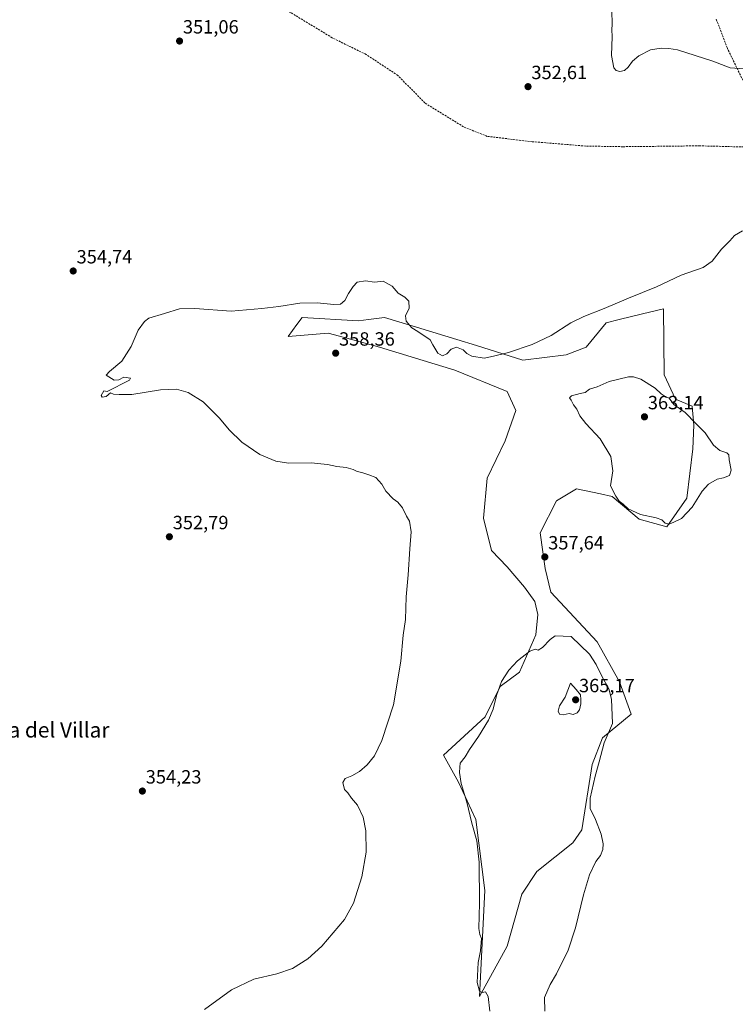
# Model space of a CAD drawing. Units: metres. Extents: x 614842 to 618311, y 4694678 to 4697048.
# Drawn here: x 617136 to 617510, y 4695266 to 4695781 of the extents above; entities that cross this region are included whole.
import ezdxf
from ezdxf.enums import TextEntityAlignment as Align

# ---------------------------------------------------------------- set-up
doc = ezdxf.new("R2010")
doc.units = ezdxf.units.M
doc.header["$MEASUREMENT"] = 0
doc.linetypes.add('TRAZOSX2', pattern=[1.5, 1, -0.5])
for name, color, linetype, lineweight in [('Carátula', 7, 'Continuous', 5), ('Corriente artificial lineal', 5, 'TRAZOSX2', 13), ('Cultivos herbáceos CxS', 92, 'Continuous', 0), ('Curva de nivel normal', 36, 'Continuous', 0), ('Matorral', 135, 'Continuous', 0), ('Matorral CxS', 135, 'Continuous', 0), ('Punto de cota en terreno', 7, 'Continuous', 0), ('Rótulo de punto de cota en terreno', 19, 'Continuous', 0), ('Senda', 19, 'TRAZOSX2', 0), ('Texto cartográfico', 19, 'Continuous', 0)]:
    doc.layers.add(name, color=color, linetype=linetype, lineweight=lineweight)
doc.styles.add('Arial', font='txt', dxfattribs={"height": 0.2})

# ---------------------------------------------------------------- blocks, each defined once
blk = doc.blocks.new('*U159')
at = {"layer": 'Cultivos herbáceos CxS', "color": 92, "linetype": 'Continuous', "lineweight": 0}
blk.add_polyline3d([(617462, 4695626.86, 355.74), (617449.69, 4695623.87, 355.56), (617442.93, 4695622.24, 355.6), (617432.48, 4695609.51, 356.25), (617422.03, 4695605.42, 356.01), (617399.31, 4695602.69, 355.38), (617375.12, 4695610.38, 354.57), (617364.8, 4695613.51, 354.5), (617343.77, 4695619.9, 354.75), (617327.08, 4695624.96, 355.55), (617318.67, 4695623.84, 355.51), (617313.45, 4695623.15, 355.44), (617283.92, 4695624.96, 355.54), (617281.23, 4695621.27, 355.94), (617276.65, 4695614.97, 356.53), (617297.55, 4695616.78, 357.01), (617306.19, 4695614.44, 357.11), (617324.35, 4695609.51, 355.93), (617363.91, 4695597.47, 356.19), (617391.13, 4695586.33, 357.19), (617395.68, 4695576.33, 357.54), (617390.23, 4695560.43, 357.18), (617380.69, 4695540.88, 356.8), (617378.87, 4695519.98, 356.74), (617382.96, 4695503.16, 356.95), (617391.13, 4695494.52, 357.52), (617400.3, 4695483.91, 358.39), (617405.6, 4695476.49, 358.85), (617407.18, 4695469.6, 359.16), (617406.13, 4695459, 359.62), (617397.65, 4695439.4, 360.65), (617387.59, 4695431.98, 360.08), (617379.64, 4695416.08, 359.43), (617357.97, 4695396.08, 357.74), (617365.69, 4695381.99, 359.74), (617374.77, 4695362.45, 360.28), (617379.55, 4695325.2, 360.52), (617376.72, 4695269.87, 359.89), (617391.13, 4695296.09, 360.87), (617398.85, 4695323.36, 362.41), (617406.68, 4695335.22, 362.54), (617425.47, 4695350.17, 361.43), (617430.2, 4695356.99, 360.72), (617435.65, 4695391.08, 360.65), (617441.1, 4695405.17, 360.11), (617456.09, 4695417.44, 358.2), (617450.01, 4695434.48, 358.21), (617438.21, 4695455.23, 358.1), (617414.07, 4695481.26, 358.01), (617411.12, 4695493.61, 357.61), (617408.4, 4695512.25, 357.7), (617417.03, 4695529.07, 358.58), (617427.48, 4695535.43, 359.2), (617440, 4695532.68, 359.51), (617446.1, 4695531.34, 359.79), (617460.19, 4695519.52, 359.37), (617474.72, 4695515.43, 359.46), (617485.17, 4695530.43, 360.54), (617488.35, 4695556.33, 360.58), (617488.81, 4695568.61, 360.3), (617487.9, 4695578.6, 359.08), (617479.27, 4695582.24, 359.39), (617473.36, 4695594.97, 358.5), (617472.91, 4695629.51, 355.64), (617462, 4695626.86, 355.74)], close=True, dxfattribs=at)
blk = doc.blocks.new('5PATER')
at = {"layer": 'Carátula', "linetype": 'Continuous', "lineweight": 5}
h = blk.add_hatch(color=250, dxfattribs=at)
edge = h.paths.add_edge_path()
edge.add_ellipse((0, 0.01), major_axis=(-1.33, -1.34), ratio=0.999422, start_angle=0, end_angle=360)

msp = doc.modelspace()

# ---------------------------------------------------------------- linework, layer by layer
at = {"layer": 'Corriente artificial lineal', "color": 5, "linetype": 'TRAZOSX2', "lineweight": 13}
msp.add_polyline3d([(617514.98, 4695714.16, 353.17), (617491.81, 4695714.76, 353.06), (617451.73, 4695714.3, 352.77), (617432.27, 4695714.63, 352.71), (617404.35, 4695716.92, 352.48), (617380.8, 4695719.7, 352.33), (617368.34, 4695724.7, 352.17), (617348.07, 4695737.23, 352.06), (617334.09, 4695751.55, 351.81), (617317.45, 4695762.52, 351.75), (617299.67, 4695771.28, 351.68), (617271.11, 4695788.68, 351.41)], dxfattribs=at)
at = {"layer": 'Cultivos herbáceos CxS', "color": 92, "linetype": 'Continuous', "lineweight": 0}
msp.add_polyline3d([(617462, 4695626.86, 355.74), (617472.91, 4695629.51, 355.64), (617473.36, 4695594.97, 358.5), (617479.27, 4695582.24, 359.39), (617487.9, 4695578.6, 359.08), (617488.81, 4695568.61, 360.3), (617488.35, 4695556.33, 360.58), (617485.17, 4695530.43, 360.54), (617474.72, 4695515.43, 359.46), (617460.19, 4695519.52, 359.37), (617446.1, 4695531.34, 359.79), (617440, 4695532.68, 359.51), (617427.48, 4695535.43, 359.2), (617417.03, 4695529.07, 358.58), (617408.4, 4695512.25, 357.7), (617411.12, 4695493.61, 357.61), (617414.07, 4695481.26, 358.01), (617438.21, 4695455.23, 358.1), (617450.01, 4695434.48, 358.21), (617456.09, 4695417.44, 358.2), (617441.1, 4695405.17, 360.11), (617435.65, 4695391.08, 360.65), (617430.2, 4695357, 360.72), (617425.47, 4695350.17, 361.43), (617406.68, 4695335.22, 362.54), (617398.85, 4695323.36, 362.41), (617391.13, 4695296.09, 360.87), (617376.72, 4695269.87, 359.89), (617379.55, 4695325.2, 360.52), (617374.77, 4695362.45, 360.28), (617365.69, 4695381.99, 359.74), (617357.96, 4695396.08, 357.74), (617379.64, 4695416.08, 359.43), (617387.59, 4695431.98, 360.08), (617397.65, 4695439.4, 360.65), (617406.13, 4695459.01, 359.62), (617407.18, 4695469.6, 359.16), (617405.6, 4695476.49, 358.85), (617400.3, 4695483.91, 358.39), (617391.13, 4695494.52, 357.52), (617382.96, 4695503.16, 356.95), (617378.87, 4695519.98, 356.74), (617380.68, 4695540.88, 356.8), (617390.23, 4695560.43, 357.18), (617395.68, 4695576.33, 357.54), (617391.13, 4695586.33, 357.19), (617363.91, 4695597.47, 356.19), (617324.35, 4695609.51, 355.93), (617306.18, 4695614.44, 357.11), (617297.55, 4695616.78, 357.01), (617276.65, 4695614.97, 356.53), (617281.23, 4695621.27, 355.94), (617283.92, 4695624.96, 355.54), (617313.45, 4695623.15, 355.44), (617318.67, 4695623.84, 355.51), (617327.08, 4695624.96, 355.55), (617343.77, 4695619.9, 354.75), (617364.8, 4695613.51, 354.5), (617375.12, 4695610.38, 354.57), (617399.31, 4695602.69, 355.38), (617422.03, 4695605.42, 356.01), (617432.48, 4695609.51, 356.25), (617442.93, 4695622.24, 355.6), (617449.69, 4695623.88, 355.56), (617462, 4695626.86, 355.74)], dxfattribs=at)
at = {"layer": 'Curva de nivel normal', "color": 36, "linetype": 'Continuous', "lineweight": 0}
for points in [[(617520, 4695754.71, 355), (617507.85, 4695755.63, 355), (617498.74, 4695759.02, 355), (617480.19, 4695764.89, 355), (617475.71, 4695765.6, 355), (617471.73, 4695765.91, 355), (617466.14, 4695764.89, 355), (617460.03, 4695761.77, 355), (617456.82, 4695759.11, 355), (617454.43, 4695755.88, 355), (617452.48, 4695754.21, 355), (617450.11, 4695753.67, 355), (617448.21, 4695754.13, 355), (617447.04, 4695755.6, 355), (617445.82, 4695761.92, 355), (617446.16, 4695771.94, 355), (617446.01, 4695775.45, 355), (617446.08, 4695778.34, 355), (617445.93, 4695785.33, 355)], [(617232.87, 4695263.04, 355), (617246.98, 4695273.3, 355), (617258.65, 4695278.87, 355), (617270.73, 4695281.72, 355), (617278.86, 4695284.46, 355), (617286.92, 4695289.47, 355), (617294.2, 4695296.06, 355), (617306.15, 4695310.06, 355), (617310.92, 4695318.64, 355), (617315.15, 4695332.4, 355), (617317.48, 4695345.32, 355), (617317.34, 4695356.42, 355), (617315.83, 4695363.67, 355), (617312.99, 4695369.86, 355), (617309.71, 4695373.5, 355), (617307.84, 4695376.33, 355), (617306.07, 4695378.06, 355), (617305.31, 4695381.82, 355), (617306.48, 4695383.88, 355), (617309.98, 4695385.3, 355), (617313.98, 4695387.58, 355), (617317.98, 4695390.97, 355), (617321.82, 4695395.63, 355), (617325.74, 4695403.73, 355), (617331.76, 4695422.43, 355), (617335.58, 4695445.28, 355), (617336.75, 4695458.85, 355), (617337.99, 4695467.08, 355), (617338.34, 4695478.81, 355), (617339.49, 4695490.41, 355), (617340.21, 4695504, 355), (617341.04, 4695512.79, 355), (617340.06, 4695518.48, 355), (617338.61, 4695521.03, 355), (617336.4, 4695525.38, 355), (617334.05, 4695528.32, 355), (617331.5, 4695530.15, 355), (617327.73, 4695534.17, 355), (617325.6, 4695537.71, 355), (617322.56, 4695541.33, 355), (617318.89, 4695542.66, 355), (617315.16, 4695543.93, 355), (617312.78, 4695544.39, 355), (617310.64, 4695545.41, 355), (617306.95, 4695546.48, 355), (617302.18, 4695547.07, 355), (617297.27, 4695548.09, 355), (617288.66, 4695548.88, 355), (617276.9, 4695548.84, 355), (617270.17, 4695549.82, 355), (617261.81, 4695553.3, 355), (617252.5, 4695559.83, 355), (617245.74, 4695566.28, 355), (617240.83, 4695572.36, 355), (617232.3, 4695580.91, 355), (617224.36, 4695585.79, 355), (617218.26, 4695587.52, 355), (617209.98, 4695587.09, 355), (617194.98, 4695584.66, 355), (617188.22, 4695584.6, 355), (617185.35, 4695584.87, 355), (617183.82, 4695585.56, 355), (617181.56, 4695583.6, 355), (617179.37, 4695583.35, 355), (617178.86, 4695584.13, 355), (617180.25, 4695586.57, 355), (617181.97, 4695586.28, 355), (617193.71, 4695592.17, 355), (617194.25, 4695593.28, 355), (617190.78, 4695593.74, 355), (617188.14, 4695592.38, 355), (617185.65, 4695592.22, 355), (617181.55, 4695594.83, 355), (617183.18, 4695596.72, 355), (617189.75, 4695602.16, 355), (617194.62, 4695609.71, 355), (617198.31, 4695618.27, 355), (617201.61, 4695622.91, 355), (617203.75, 4695624.54, 355), (617211.92, 4695627.13, 355), (617219.78, 4695629.48, 355), (617227.89, 4695629.68, 355), (617246.88, 4695628.34, 355), (617262.9, 4695629.68, 355), (617271.86, 4695630.64, 355), (617282.74, 4695632.52, 355), (617291.85, 4695632.64, 355), (617300.55, 4695631.71, 355), (617304.08, 4695631.95, 355), (617306.36, 4695633.81, 355), (617308.15, 4695637.43, 355), (617310.67, 4695641.14, 355), (617312.68, 4695643.46, 355), (617317.09, 4695644.16, 355), (617321.84, 4695643.5, 355), (617326.28, 4695643.92, 355), (617331.13, 4695641.28, 355), (617334.16, 4695637.64, 355), (617337.76, 4695635.6, 355), (617339.8, 4695633.49, 355), (617339.98, 4695629.92, 355), (617338.01, 4695625.87, 355), (617338.4, 4695623.01, 355), (617341.38, 4695619.49, 355), (617344.49, 4695617.59, 355), (617350.94, 4695613.35, 355), (617352.31, 4695610.61, 355), (617355, 4695606.27, 355), (617357.32, 4695604.95, 355), (617359.56, 4695605.88, 355), (617361.98, 4695608.47, 355), (617364.7, 4695609.38, 355), (617368.23, 4695608.08, 355), (617370.03, 4695606.13, 355), (617372.64, 4695604.77, 355), (617379.14, 4695603.71, 355), (617384.05, 4695604.77, 355), (617391.94, 4695606.7, 355), (617404.33, 4695610.76, 355), (617414.15, 4695615.55, 355), (617424.55, 4695622.15, 355), (617431.32, 4695625.54, 355), (617442, 4695629.65, 355), (617454.67, 4695635.07, 355), (617469.33, 4695641.03, 355), (617482.24, 4695647.14, 355), (617493.65, 4695651.13, 355), (617498.47, 4695654.43, 355), (617503.23, 4695660.72, 355), (617507.56, 4695665.01, 355), (617510, 4695667.8, 355), (617514.33, 4695670.35, 355)], [(617475.93, 4695516.86, 360), (617478.33, 4695517.83, 360), (617482.33, 4695519.83, 360), (617487.98, 4695525.82, 360), (617493.25, 4695534.07, 360), (617496.55, 4695537.8, 360), (617500.94, 4695540.32, 360), (617504.24, 4695541.16, 360), (617507.46, 4695542.39, 360), (617508.32, 4695545.06, 360), (617507.28, 4695550.54, 360), (617507.07, 4695553.21, 360), (617506.03, 4695554.25, 360), (617502.39, 4695555.48, 360), (617499.17, 4695558.14, 360), (617494.74, 4695564.6, 360), (617489.86, 4695569.49, 360), (617484.21, 4695575.31, 360), (617478.36, 4695579.5, 360), (617475.9, 4695582.74, 360), (617473.82, 4695583.58, 360), (617471.68, 4695585.11, 360), (617468.54, 4695588.04, 360), (617461.15, 4695592.71, 360), (617457.32, 4695594.01, 360), (617454.57, 4695593.99, 360), (617444.54, 4695591.44, 360), (617438.34, 4695588.7, 360), (617434.32, 4695587.41, 360), (617431.99, 4695585.71, 360), (617429.32, 4695585.19, 360), (617424.91, 4695583.94, 360), (617423.79, 4695582.95, 360), (617424.64, 4695581.74, 360), (617425.89, 4695579.36, 360), (617427.66, 4695577.04, 360), (617429.21, 4695573.6, 360), (617432.3, 4695569.54, 360), (617439.76, 4695561.51, 360), (617445.4, 4695552.3, 360), (617446.5, 4695544.84, 360), (617445.29, 4695536.95, 360), (617447.97, 4695531.58, 360), (617449.75, 4695528.84, 360), (617451.84, 4695527.26, 360), (617454.48, 4695524.9, 360), (617460.87, 4695521.95, 360), (617469.15, 4695520.22, 360), (617472.1, 4695519.18, 360), (617473.74, 4695517.34, 360), (617475.93, 4695516.86, 360)], [(617410.94, 4695262.06, 360), (617410.75, 4695269.31, 360), (617413.66, 4695276.08, 360), (617416.99, 4695281.64, 360), (617423.08, 4695294.06, 360), (617426.91, 4695305.72, 360), (617431.04, 4695323.06, 360), (617434.19, 4695333.4, 360), (617437.54, 4695340.4, 360), (617440.02, 4695343.63, 360), (617441.25, 4695346.67, 360), (617441.45, 4695349.74, 360), (617440.3, 4695354.75, 360), (617437.4, 4695362.33, 360), (617434.56, 4695368.08, 360), (617434.56, 4695373.49, 360), (617437.27, 4695385.12, 360), (617439.36, 4695392.54, 360), (617441.99, 4695402.56, 360), (617446.2, 4695412.61, 360), (617445.77, 4695425.26, 360), (617444.34, 4695430.75, 360), (617440.7, 4695437.44, 360), (617437.7, 4695443.43, 360), (617434.2, 4695448.83, 360), (617424.69, 4695458.11, 360), (617416.21, 4695458.52, 360), (617413.73, 4695456.6, 360), (617409.65, 4695452.29, 360), (617407.36, 4695450.96, 360), (617405.87, 4695451.4, 360), (617402.99, 4695450.46, 360), (617396.66, 4695445.46, 360), (617391.99, 4695440.5, 360), (617388.22, 4695434.51, 360), (617385.58, 4695427.29, 360), (617383.84, 4695420.07, 360), (617381.43, 4695414.4, 360), (617376.22, 4695405.87, 360), (617371.49, 4695398.95, 360), (617369.19, 4695395.2, 360), (617366.6, 4695391.83, 360), (617366.37, 4695389.79, 360), (617366.22, 4695386.94, 360), (617367.14, 4695381.21, 360), (617370.07, 4695371.48, 360), (617372.69, 4695360.43, 360), (617375.26, 4695351.22, 360), (617376.54, 4695340.14, 360), (617376.71, 4695318.65, 360), (617376.31, 4695305.33, 360), (617376.87, 4695302.23, 360), (617377.79, 4695300.08, 360), (617377.27, 4695293.64, 360), (617376.09, 4695287.62, 360), (617375.59, 4695277.19, 360), (617376.73, 4695272.66, 360), (617378.12, 4695271.98, 360), (617379.91, 4695272.2, 360), (617381.34, 4695269.77, 360), (617382.16, 4695262.07, 360)], [(617420.42, 4695417.12, 365), (617423.58, 4695417.88, 365), (617425.66, 4695417.36, 365), (617427.74, 4695418.1, 365), (617428.98, 4695419.8, 365), (617429.74, 4695422.82, 365), (617429.7, 4695425.07, 365), (617429.5, 4695427.57, 365), (617427.23, 4695430.44, 365), (617424.3, 4695433.72, 365), (617421.48, 4695426.38, 365), (617418.58, 4695421.9, 365), (617417.79, 4695419.1, 365), (617418.64, 4695417.54, 365), (617420.42, 4695417.12, 365)]]:
    msp.add_polyline3d(points, dxfattribs=at)
at = {"layer": 'Matorral', "color": 135, "linetype": 'Continuous', "lineweight": 0}
msp.add_polyline3d([(617462, 4695626.86, 355.74), (617472.91, 4695629.51, 355.64), (617473.36, 4695594.97, 358.5), (617479.27, 4695582.24, 359.39), (617487.9, 4695578.6, 359.08), (617488.81, 4695568.61, 360.3), (617488.35, 4695556.33, 360.58), (617485.17, 4695530.43, 360.54), (617474.72, 4695515.43, 359.46), (617460.19, 4695519.52, 359.37), (617446.1, 4695531.34, 359.79), (617440, 4695532.68, 359.51), (617427.48, 4695535.43, 359.2), (617417.03, 4695529.07, 358.58), (617408.4, 4695512.25, 357.7), (617411.12, 4695493.61, 357.61), (617414.07, 4695481.26, 358.01), (617438.21, 4695455.23, 358.1), (617450.01, 4695434.48, 358.21), (617456.09, 4695417.44, 358.2), (617441.1, 4695405.17, 360.11), (617435.65, 4695391.08, 360.65), (617430.2, 4695357, 360.72), (617425.47, 4695350.17, 361.43), (617406.68, 4695335.22, 362.54), (617398.85, 4695323.36, 362.41), (617391.13, 4695296.09, 360.87), (617376.72, 4695269.87, 359.89), (617379.55, 4695325.2, 360.52), (617374.77, 4695362.45, 360.28), (617365.69, 4695381.99, 359.74), (617357.96, 4695396.08, 357.74), (617379.64, 4695416.08, 359.43), (617387.59, 4695431.98, 360.08), (617397.65, 4695439.4, 360.65), (617406.13, 4695459.01, 359.62), (617407.18, 4695469.6, 359.16), (617405.6, 4695476.49, 358.85), (617400.3, 4695483.91, 358.39), (617391.13, 4695494.52, 357.52), (617382.96, 4695503.16, 356.95), (617378.87, 4695519.98, 356.74), (617380.68, 4695540.88, 356.8), (617390.23, 4695560.43, 357.18), (617395.68, 4695576.33, 357.54), (617391.13, 4695586.33, 357.19), (617363.91, 4695597.47, 356.19), (617324.35, 4695609.51, 355.93), (617306.18, 4695614.44, 357.11), (617297.55, 4695616.78, 357.01), (617276.65, 4695614.97, 356.53), (617281.23, 4695621.27, 355.94), (617283.92, 4695624.96, 355.54), (617313.45, 4695623.15, 355.44), (617318.67, 4695623.84, 355.51), (617327.08, 4695624.96, 355.55), (617343.77, 4695619.9, 354.75), (617364.8, 4695613.51, 354.5), (617375.12, 4695610.38, 354.57), (617399.31, 4695602.69, 355.38), (617422.03, 4695605.42, 356.01), (617432.48, 4695609.51, 356.25), (617442.93, 4695622.24, 355.6), (617449.69, 4695623.88, 355.56), (617462, 4695626.86, 355.74)], dxfattribs=at)
at = {"layer": 'Matorral CxS', "color": 135, "linetype": 'Continuous', "lineweight": 0}
msp.add_polyline3d([(617472.91, 4695629.51, 355.64), (617473.36, 4695594.97, 358.5), (617479.27, 4695582.24, 359.39), (617487.9, 4695578.6, 359.08), (617488.81, 4695568.61, 360.3), (617488.35, 4695556.33, 360.58), (617485.17, 4695530.43, 360.54), (617474.72, 4695515.43, 359.46), (617460.19, 4695519.52, 359.37), (617446.1, 4695531.34, 359.79), (617440, 4695532.68, 359.51), (617427.48, 4695535.43, 359.2), (617417.03, 4695529.07, 358.58), (617408.4, 4695512.25, 357.7), (617411.12, 4695493.61, 357.61), (617414.07, 4695481.26, 358.01), (617438.21, 4695455.23, 358.1), (617450.01, 4695434.48, 358.21), (617456.09, 4695417.44, 358.2), (617441.1, 4695405.17, 360.11), (617435.65, 4695391.08, 360.65), (617430.2, 4695356.99, 360.72), (617425.47, 4695350.17, 361.43), (617406.68, 4695335.22, 362.54), (617398.85, 4695323.36, 362.41), (617391.13, 4695296.09, 360.87), (617376.72, 4695269.87, 359.89), (617379.55, 4695325.2, 360.52), (617374.77, 4695362.45, 360.28), (617365.69, 4695381.99, 359.74), (617357.97, 4695396.08, 357.74), (617379.64, 4695416.08, 359.43), (617387.59, 4695431.98, 360.08), (617397.65, 4695439.4, 360.65), (617406.13, 4695459, 359.62), (617407.18, 4695469.6, 359.16), (617405.6, 4695476.49, 358.85), (617400.3, 4695483.91, 358.39), (617391.13, 4695494.52, 357.52), (617382.96, 4695503.16, 356.95), (617378.87, 4695519.98, 356.74), (617380.69, 4695540.88, 356.8), (617390.23, 4695560.43, 357.18), (617395.68, 4695576.33, 357.54), (617391.13, 4695586.33, 357.19), (617363.91, 4695597.47, 356.19), (617324.35, 4695609.51, 355.93), (617306.19, 4695614.44, 357.11), (617297.55, 4695616.78, 357.01), (617276.65, 4695614.97, 356.53), (617281.23, 4695621.27, 355.94), (617283.92, 4695624.96, 355.54), (617313.45, 4695623.15, 355.44), (617318.67, 4695623.84, 355.51), (617327.08, 4695624.96, 355.55), (617343.77, 4695619.9, 354.75), (617364.8, 4695613.51, 354.5), (617375.12, 4695610.38, 354.57), (617399.31, 4695602.69, 355.38), (617422.03, 4695605.42, 356.01), (617432.48, 4695609.51, 356.25), (617442.93, 4695622.24, 355.6), (617449.69, 4695623.87, 355.56), (617462, 4695626.86, 355.74), (617472.91, 4695629.51, 355.64)], close=True, dxfattribs=at)
at = {"layer": 'Senda', "color": 19, "linetype": 'TRAZOSX2', "lineweight": 0}
msp.add_polyline3d([(617500.56, 4695780.93, 356.1), (617506.17, 4695766.12, 355.47), (617519.39, 4695738.92, 353.95), (617523.2, 4695729.39, 353.59), (617524.58, 4695726.01, 353.5), (617525.53, 4695723.04, 353.43), (617525.22, 4695718.39, 353.35), (617521.09, 4695698.07, 353.96), (617519.82, 4695672.88, 354.96), (617520.03, 4695652.87, 355.54), (617519.5, 4695634.88, 356.04), (617520.56, 4695623.56, 356.56), (617520.77, 4695619.22, 356.73), (617522.57, 4695614.35, 356.97), (617525, 4695608.53, 357.17), (617527.65, 4695603.34, 357.38), (617531.67, 4695597.31, 357.62), (617534.74, 4695592.34, 357.93), (617536.75, 4695590.01, 358.05), (617538.76, 4695588.74, 358.1), (617540.2, 4695586.93, 358.17)], dxfattribs=at)

# ---------------------------------------------------------------- block references
at = {"layer": 'Cultivos herbáceos CxS', "color": 92, "linetype": 'Continuous', "lineweight": 0}
msp.add_blockref('*U159', (0, 0), dxfattribs=at)
at = {"layer": 'Punto de cota en terreno', "linetype": 'Continuous', "lineweight": 0}
for p in [(617219.88, 4695769.56, 351.06), (617402.11, 4695745.7, 352.61), (617164.27, 4695649.29, 354.74), (617301.52, 4695606.29, 358.36), (617463, 4695573, 363.14), (617214.55, 4695510.27, 352.79), (617410.89, 4695499.7, 357.64), (617427, 4695425, 365.17), (617200.43, 4695377.25, 354.23)]:
    msp.add_blockref('5PATER', p, dxfattribs=at)

# ---------------------------------------------------------------- texts
at = {"layer": 'Rótulo de punto de cota en terreno', "color": 19, "linetype": 'Continuous', "lineweight": 0, "style": 'Arial'}
for s, p in [('351,06', (617221.64, 4695771.32)), ('352,61', (617403.87, 4695747.46)), ('354,74', (617166.03, 4695651.05)), ('358,36', (617303.28, 4695608.05)), ('363,14', (617464.76, 4695574.76)), ('352,79', (617216.31, 4695512.03)), ('357,64', (617412.65, 4695501.46)), ('365,17', (617428.76, 4695426.76)), ('354,23', (617202.19, 4695379.01))]:
    msp.add_text(s, height=7, dxfattribs=at).set_placement(p, align=Align.BOTTOM_LEFT)
at = {"layer": 'Texto cartográfico', "color": 19, "linetype": 'Continuous', "lineweight": 0, "style": 'Arial'}
msp.add_text('Corraliza del Villar', height=8, dxfattribs=at).set_placement((617137.08, 4695409.26), align=Align.MIDDLE_CENTER)

doc.saveas('drawing.dxf')
